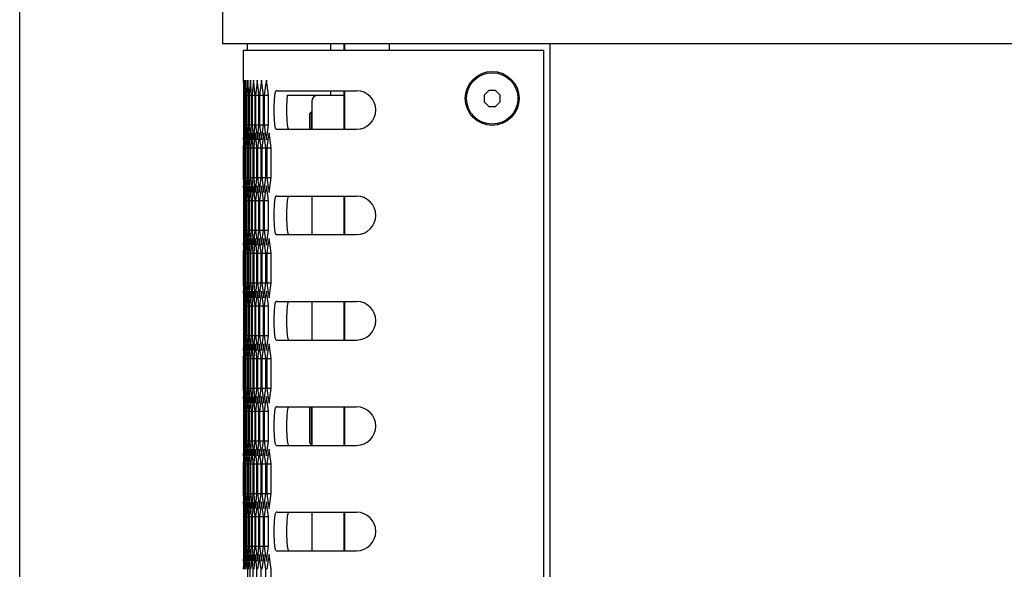
# Model space of a CAD drawing. Units: millimetres. Extents: x 0 to 1200, y 0 to 1100.
# Drawn here: x 0 to 153, y 644 to 730 of the extents above; entities that cross this region are included whole.
import ezdxf

# ---------------------------------------------------------------- set-up
doc = ezdxf.new("R2010")
doc.units = ezdxf.units.MM
doc.header["$LTSCALE"] = 71.703704
doc.layers.get('0').update_dxf_attribs({"linetype": 'CONTINUOUS'})

msp = doc.modelspace()

# ---------------------------------------------------------------- linework, layer by layer
at = {"color": 7, "linetype": 'Continuous'}
for p, q in [((0, 0), (0, 1100)), ((31.54, 734.83), (31.54, 725.83)), ((305.54, 725.83), (31.54, 725.83)), ((34.8, 724.83), (34.8, 720.15)), ((34.8, 724.83), (81.54, 724.83)), ((35.44, 724.83), (35.44, 725.83)), ((48.44, 724.83), (48.44, 725.83)), ((50.44, 725.83), (50.44, 724.83)), ((50.54, 725.83), (50.54, 724.83)), ((57.54, 724.83), (57.54, 725.83)), ((81.54, 724.83), (81.54, 361.83)), ((82.54, 360.83), (82.54, 725.83)), ((36.47, 719.38), (36.4, 720.15)), ((38.5, 719.38), (38.39, 720.15)), ((34.82, 717.84), (34.82, 713.22)), ((34.82, 717.84), (34.89, 717.84)), ((34.91, 717.84), (34.91, 713.22)), ((34.91, 717.84), (35.06, 717.84)), ((35.1, 717.84), (35.1, 713.22)), ((35.1, 717.84), (35.32, 717.84)), ((35.32, 713.22), (35.32, 717.84)), ((35.37, 717.84), (35.37, 713.22)), ((35.37, 717.84), (35.67, 717.84)), ((35.67, 713.22), (35.67, 717.84)), ((35.73, 717.84), (35.73, 713.22)), ((35.73, 717.84), (36.1, 717.84)), ((36.1, 713.22), (36.1, 717.84)), ((36.18, 717.84), (36.18, 713.22)), ((36.18, 717.84), (36.63, 717.84)), ((36.63, 713.22), (36.63, 717.84)), ((36.72, 717.84), (36.72, 713.22)), ((36.72, 717.84), (37.24, 717.84)), ((37.24, 713.22), (37.24, 717.84)), ((37.34, 717.84), (37.34, 713.22)), ((37.34, 717.84), (37.94, 717.84)), ((37.94, 717.84), (37.84, 718.61)), ((37.94, 713.22), (37.94, 717.84)), ((38.06, 717.84), (38.06, 713.22)), ((38.06, 717.84), (38.73, 717.84)), ((38.73, 713.22), (38.73, 717.84)), ((40.07, 718.53), (39.89, 718.53)), ((40.07, 718.53), (52.42, 718.53)), ((41.69, 717.83), (50.44, 717.83)), ((48.44, 717.83), (48.44, 718.53)), ((50.44, 718.53), (50.44, 712.53)), ((50.54, 718.53), (50.54, 712.53)), ((73.02, 718.58), (72.29, 717.85)), ((72.29, 717.85), (72.29, 716.81)), ((74.06, 718.58), (73.02, 718.58)), ((74.79, 717.85), (74.06, 718.58)), ((74.79, 716.81), (74.79, 717.85)), ((45.44, 716.83), (45.44, 712.53)), ((72.29, 716.81), (73.02, 716.08)), ((73.02, 716.08), (74.06, 716.08)), ((74.06, 716.08), (74.79, 716.81)), ((45.39, 715.23), (45.14, 714.98)), ((45.14, 712.53), (45.14, 714.98)), ((45.39, 712.53), (45.39, 715.23)), ((34.82, 713.22), (34.89, 713.22)), ((34.91, 713.22), (35.06, 713.22)), ((35.1, 713.22), (35.32, 713.22)), ((35.37, 713.22), (35.67, 713.22)), ((35.73, 713.22), (36.1, 713.22)), ((36.18, 713.22), (36.63, 713.22)), ((36.72, 713.22), (37.24, 713.22)), ((37.34, 713.22), (37.94, 713.22)), ((38.06, 713.22), (38.73, 713.22)), ((38.61, 712.45), (38.73, 713.22)), ((34.9, 711.95), (34.88, 711.18)), ((34.92, 711.18), (34.9, 711.95)), ((34.96, 711.68), (34.98, 710.91)), ((34.98, 710.91), (35.01, 711.68)), ((35.08, 711.95), (35.05, 711.18)), ((35.11, 711.18), (35.08, 711.95)), ((35.2, 710.91), (35.24, 711.68)), ((36.32, 711.68), (36.4, 710.91)), ((36.4, 710.91), (36.47, 711.68)), ((36.67, 711.95), (36.59, 711.18)), ((36.75, 711.18), (36.67, 711.95)), ((36.89, 711.68), (36.97, 710.91)), ((36.97, 710.91), (37.06, 711.68)), ((37.29, 711.95), (37.2, 711.18)), ((37.39, 711.18), (37.29, 711.95)), ((37.54, 711.68), (37.64, 710.91)), ((37.64, 710.91), (37.74, 711.68)), ((38, 711.95), (37.9, 711.18)), ((38.11, 711.18), (38, 711.95)), ((38.28, 711.68), (38.39, 710.91)), ((38.39, 710.91), (38.5, 711.68)), ((38.5, 711.68), (38.61, 712.45)), ((38.8, 711.95), (38.68, 711.18)), ((38.91, 711.18), (38.8, 711.95)), ((39.89, 712.53), (52.42, 712.53)), ((34.8, 709.64), (34.8, 705.02)), ((34.85, 709.64), (34.85, 705.02)), ((34.85, 709.64), (34.97, 709.64)), ((34.99, 709.64), (34.99, 705.02)), ((34.99, 709.64), (35.18, 709.64)), ((35.22, 709.64), (35.22, 705.02)), ((35.22, 709.64), (35.48, 709.64)), ((35.48, 705.02), (35.48, 709.64)), ((35.54, 709.64), (35.54, 705.02)), ((35.54, 709.64), (35.87, 709.64)), ((35.87, 705.02), (35.87, 709.64)), ((35.94, 709.64), (35.94, 705.02)), ((35.94, 709.64), (36.35, 709.64)), ((36.35, 705.02), (36.35, 709.64)), ((36.44, 709.64), (36.44, 705.02)), ((36.44, 709.64), (36.92, 709.64)), ((36.92, 705.02), (36.92, 709.64)), ((37.02, 709.64), (37.02, 705.02)), ((37.02, 709.64), (37.58, 709.64)), ((37.58, 705.02), (37.58, 709.64)), ((37.69, 709.64), (37.69, 705.02)), ((37.69, 709.64), (38.32, 709.64)), ((38.32, 705.02), (38.32, 709.64)), ((38.45, 709.64), (38.45, 705.02)), ((38.45, 709.64), (39.16, 709.64)), ((39.16, 705.02), (39.16, 709.64)), ((34.85, 705.02), (34.97, 705.02)), ((34.99, 705.02), (35.18, 705.02)), ((35.22, 705.02), (35.48, 705.02)), ((35.54, 705.02), (35.87, 705.02)), ((35.94, 705.02), (36.35, 705.02)), ((36.44, 705.02), (36.92, 705.02)), ((37.02, 705.02), (37.58, 705.02)), ((37.48, 704.25), (37.58, 705.02)), ((37.69, 705.02), (38.32, 705.02)), ((38.45, 705.02), (39.16, 705.02)), ((39.04, 704.25), (39.16, 705.02)), ((34.88, 703.48), (34.9, 702.71)), ((34.9, 702.71), (34.92, 703.48)), ((34.98, 703.75), (34.96, 702.98)), ((35.01, 702.98), (34.98, 703.75)), ((35.05, 703.48), (35.08, 702.71)), ((35.08, 702.71), (35.11, 703.48)), ((35.24, 702.98), (35.2, 703.75)), ((36.4, 703.75), (36.32, 702.98)), ((36.47, 702.98), (36.4, 703.75)), ((36.59, 703.48), (36.67, 702.71)), ((36.67, 702.71), (36.75, 703.48)), ((36.97, 703.75), (36.89, 702.98)), ((37.06, 702.98), (36.97, 703.75)), ((37.2, 703.48), (37.29, 702.71)), ((37.29, 702.71), (37.39, 703.48)), ((37.39, 703.48), (37.48, 704.25)), ((37.64, 703.75), (37.54, 702.98)), ((37.74, 702.98), (37.64, 703.75)), ((37.9, 703.48), (38, 702.71)), ((38, 702.71), (38.11, 703.48)), ((38.39, 703.75), (38.28, 702.98)), ((38.5, 702.98), (38.39, 703.75)), ((38.68, 703.48), (38.8, 702.71)), ((38.8, 702.71), (38.91, 703.48)), ((38.91, 703.48), (39.04, 704.25)), ((37.84, 702.21), (37.74, 702.98)), ((37.94, 701.44), (37.84, 702.21)), ((40.07, 702.13), (39.89, 702.13)), ((40.07, 702.13), (52.42, 702.13)), ((45.44, 702.13), (45.44, 696.13)), ((50.44, 702.13), (50.44, 696.13)), ((50.54, 702.13), (50.54, 696.13)), ((34.82, 701.44), (34.82, 696.82)), ((34.82, 701.44), (34.89, 701.44)), ((34.91, 701.44), (34.91, 696.82)), ((34.91, 701.44), (35.06, 701.44)), ((35.1, 701.44), (35.1, 696.82)), ((35.1, 701.44), (35.32, 701.44)), ((35.32, 696.82), (35.32, 701.44)), ((35.37, 701.44), (35.37, 696.82)), ((35.37, 701.44), (35.67, 701.44)), ((35.67, 696.82), (35.67, 701.44)), ((35.73, 701.44), (35.73, 696.82)), ((35.73, 701.44), (36.1, 701.44)), ((36.1, 696.82), (36.1, 701.44)), ((36.18, 701.44), (36.18, 696.82)), ((36.18, 701.44), (36.63, 701.44)), ((36.63, 696.82), (36.63, 701.44)), ((36.72, 701.44), (36.72, 696.82)), ((36.72, 701.44), (37.24, 701.44)), ((37.24, 696.82), (37.24, 701.44)), ((37.34, 701.44), (37.34, 696.82)), ((37.34, 701.44), (37.94, 701.44)), ((37.94, 696.82), (37.94, 701.44)), ((38.06, 701.44), (38.06, 696.82)), ((38.06, 701.44), (38.73, 701.44)), ((38.73, 696.82), (38.73, 701.44)), ((34.82, 696.82), (34.89, 696.82)), ((34.91, 696.82), (35.06, 696.82)), ((35.1, 696.82), (35.32, 696.82)), ((35.37, 696.82), (35.67, 696.82)), ((35.73, 696.82), (36.1, 696.82)), ((36.18, 696.82), (36.63, 696.82)), ((36.72, 696.82), (37.24, 696.82)), ((37.34, 696.82), (37.94, 696.82)), ((38.06, 696.82), (38.73, 696.82)), ((38.5, 695.28), (38.61, 696.05)), ((38.61, 696.05), (38.73, 696.82)), ((39.89, 696.13), (52.42, 696.13)), ((34.9, 695.55), (34.88, 694.78)), ((34.92, 694.78), (34.9, 695.55)), ((34.96, 695.28), (34.98, 694.51)), ((34.98, 694.51), (35.01, 695.28)), ((35.08, 695.55), (35.05, 694.78)), ((35.11, 694.78), (35.08, 695.55)), ((35.2, 694.51), (35.24, 695.28)), ((36.32, 695.28), (36.4, 694.51)), ((36.4, 694.51), (36.47, 695.28)), ((36.67, 695.55), (36.59, 694.78)), ((36.75, 694.78), (36.67, 695.55)), ((36.89, 695.28), (36.97, 694.51)), ((36.97, 694.51), (37.06, 695.28)), ((37.29, 695.55), (37.2, 694.78)), ((37.39, 694.78), (37.29, 695.55)), ((37.54, 695.28), (37.64, 694.51)), ((37.64, 694.51), (37.74, 695.28)), ((38, 695.55), (37.9, 694.78)), ((38.11, 694.78), (38, 695.55)), ((38.28, 695.28), (38.39, 694.51)), ((38.39, 694.51), (38.5, 695.28)), ((38.8, 695.55), (38.68, 694.78)), ((38.91, 694.78), (38.8, 695.55)), ((34.8, 693.24), (34.8, 688.62)), ((34.85, 693.24), (34.85, 688.62)), ((34.85, 693.24), (34.97, 693.24)), ((34.99, 693.24), (34.99, 688.62)), ((34.99, 693.24), (35.18, 693.24)), ((35.22, 693.24), (35.22, 688.62)), ((35.22, 693.24), (35.48, 693.24)), ((35.48, 688.62), (35.48, 693.24)), ((35.54, 693.24), (35.54, 688.62)), ((35.54, 693.24), (35.87, 693.24)), ((35.87, 688.62), (35.87, 693.24)), ((35.94, 693.24), (35.94, 688.62)), ((35.94, 693.24), (36.35, 693.24)), ((36.35, 688.62), (36.35, 693.24)), ((36.44, 693.24), (36.44, 688.62)), ((36.44, 693.24), (36.92, 693.24)), ((36.92, 688.62), (36.92, 693.24)), ((37.02, 693.24), (37.02, 688.62)), ((37.02, 693.24), (37.58, 693.24)), ((37.58, 688.62), (37.58, 693.24)), ((37.69, 693.24), (37.69, 688.62)), ((37.69, 693.24), (38.32, 693.24)), ((38.32, 688.62), (38.32, 693.24)), ((38.45, 693.24), (38.45, 688.62)), ((38.45, 693.24), (39.16, 693.24)), ((39.16, 688.62), (39.16, 693.24)), ((34.85, 688.62), (34.97, 688.62)), ((34.99, 688.62), (35.18, 688.62)), ((35.22, 688.62), (35.48, 688.62)), ((35.54, 688.62), (35.87, 688.62)), ((35.94, 688.62), (36.35, 688.62)), ((36.44, 688.62), (36.92, 688.62)), ((37.02, 688.62), (37.58, 688.62)), ((37.48, 687.85), (37.58, 688.62)), ((37.69, 688.62), (38.32, 688.62)), ((38.45, 688.62), (39.16, 688.62)), ((39.04, 687.85), (39.16, 688.62)), ((34.88, 687.08), (34.9, 686.31)), ((34.9, 686.31), (34.92, 687.08)), ((34.98, 687.35), (34.96, 686.58)), ((35.01, 686.58), (34.98, 687.35)), ((35.05, 687.08), (35.08, 686.31)), ((35.08, 686.31), (35.11, 687.08)), ((35.24, 686.58), (35.2, 687.35)), ((36.4, 687.35), (36.32, 686.58)), ((36.47, 686.58), (36.4, 687.35)), ((36.59, 687.08), (36.67, 686.31)), ((36.67, 686.31), (36.75, 687.08)), ((36.97, 687.35), (36.89, 686.58)), ((37.06, 686.58), (36.97, 687.35)), ((37.2, 687.08), (37.29, 686.31)), ((37.29, 686.31), (37.39, 687.08)), ((37.39, 687.08), (37.48, 687.85)), ((37.64, 687.35), (37.54, 686.58)), ((37.74, 686.58), (37.64, 687.35)), ((37.84, 685.81), (37.74, 686.58)), ((37.9, 687.08), (38, 686.31)), ((38, 686.31), (38.11, 687.08)), ((38.39, 687.35), (38.28, 686.58)), ((38.5, 686.58), (38.39, 687.35)), ((38.68, 687.08), (38.8, 686.31)), ((38.8, 686.31), (38.91, 687.08)), ((38.91, 687.08), (39.04, 687.85)), ((34.82, 685.04), (34.82, 680.42)), ((34.82, 685.04), (34.89, 685.04)), ((34.91, 685.04), (34.91, 680.42)), ((34.91, 685.04), (35.06, 685.04)), ((35.1, 685.04), (35.1, 680.42)), ((35.1, 685.04), (35.32, 685.04)), ((35.32, 680.42), (35.32, 685.04)), ((35.37, 685.04), (35.37, 680.42)), ((35.37, 685.04), (35.67, 685.04)), ((35.67, 680.42), (35.67, 685.04)), ((35.73, 685.04), (35.73, 680.42)), ((35.73, 685.04), (36.1, 685.04)), ((36.1, 680.42), (36.1, 685.04)), ((36.18, 685.04), (36.18, 680.42)), ((36.18, 685.04), (36.63, 685.04)), ((36.63, 680.42), (36.63, 685.04)), ((36.72, 685.04), (36.72, 680.42)), ((36.72, 685.04), (37.24, 685.04)), ((37.24, 680.42), (37.24, 685.04)), ((37.34, 685.04), (37.34, 680.42)), ((37.34, 685.04), (37.94, 685.04)), ((37.94, 685.04), (37.84, 685.81)), ((37.94, 680.42), (37.94, 685.04)), ((38.06, 685.04), (38.06, 680.42)), ((38.06, 685.04), (38.73, 685.04)), ((38.73, 680.42), (38.73, 685.04)), ((40.07, 685.73), (39.89, 685.73)), ((40.07, 685.73), (52.42, 685.73)), ((45.44, 685.73), (45.44, 679.73)), ((50.44, 685.73), (50.44, 679.73)), ((50.54, 685.73), (50.54, 679.73)), ((34.82, 680.42), (34.89, 680.42)), ((34.91, 680.42), (35.06, 680.42)), ((35.1, 680.42), (35.32, 680.42)), ((35.37, 680.42), (35.67, 680.42)), ((35.73, 680.42), (36.1, 680.42)), ((36.18, 680.42), (36.63, 680.42)), ((36.72, 680.42), (37.24, 680.42)), ((37.34, 680.42), (37.94, 680.42)), ((38.06, 680.42), (38.73, 680.42)), ((38.61, 679.65), (38.73, 680.42)), ((34.9, 679.15), (34.88, 678.38)), ((34.92, 678.38), (34.9, 679.15)), ((34.96, 678.88), (34.98, 678.11)), ((34.98, 678.11), (35.01, 678.88)), ((35.08, 679.15), (35.05, 678.38)), ((35.11, 678.38), (35.08, 679.15)), ((35.2, 678.11), (35.24, 678.88)), ((36.32, 678.88), (36.4, 678.11)), ((36.4, 678.11), (36.47, 678.88)), ((36.67, 679.15), (36.59, 678.38)), ((36.75, 678.38), (36.67, 679.15)), ((36.89, 678.88), (36.97, 678.11)), ((36.97, 678.11), (37.06, 678.88)), ((37.29, 679.15), (37.2, 678.38)), ((37.39, 678.38), (37.29, 679.15)), ((37.54, 678.88), (37.64, 678.11)), ((37.64, 678.11), (37.74, 678.88)), ((38, 679.15), (37.9, 678.38)), ((38.11, 678.38), (38, 679.15)), ((38.28, 678.88), (38.39, 678.11)), ((38.39, 678.11), (38.5, 678.88)), ((38.5, 678.88), (38.61, 679.65)), ((38.8, 679.15), (38.68, 678.38)), ((38.91, 678.38), (38.8, 679.15)), ((39.89, 679.73), (52.42, 679.73)), ((34.8, 676.84), (34.8, 672.22)), ((34.85, 676.84), (34.85, 672.22)), ((34.85, 676.84), (34.97, 676.84)), ((34.99, 676.84), (34.99, 672.22)), ((34.99, 676.84), (35.18, 676.84)), ((35.22, 676.84), (35.22, 672.22)), ((35.22, 676.84), (35.48, 676.84)), ((35.48, 672.22), (35.48, 676.84)), ((35.54, 676.84), (35.54, 672.22)), ((35.54, 676.84), (35.87, 676.84)), ((35.87, 672.22), (35.87, 676.84)), ((35.94, 676.84), (35.94, 672.22)), ((35.94, 676.84), (36.35, 676.84)), ((36.35, 672.22), (36.35, 676.84)), ((36.44, 676.84), (36.44, 672.22)), ((36.44, 676.84), (36.92, 676.84)), ((36.92, 672.22), (36.92, 676.84)), ((37.02, 676.84), (37.02, 672.22)), ((37.02, 676.84), (37.58, 676.84)), ((37.58, 672.22), (37.58, 676.84)), ((37.69, 676.84), (37.69, 672.22)), ((37.69, 676.84), (38.32, 676.84)), ((38.32, 672.22), (38.32, 676.84)), ((38.45, 676.84), (38.45, 672.22)), ((38.45, 676.84), (39.16, 676.84)), ((39.16, 672.22), (39.16, 676.84)), ((34.85, 672.22), (34.97, 672.22)), ((34.99, 672.22), (35.18, 672.22)), ((35.22, 672.22), (35.48, 672.22)), ((35.54, 672.22), (35.87, 672.22)), ((35.94, 672.22), (36.35, 672.22)), ((36.44, 672.22), (36.92, 672.22)), ((37.02, 672.22), (37.58, 672.22)), ((37.39, 670.68), (37.48, 671.45)), ((37.48, 671.45), (37.58, 672.22)), ((37.69, 672.22), (38.32, 672.22)), ((38.45, 672.22), (39.16, 672.22)), ((38.91, 670.68), (39.04, 671.45)), ((39.04, 671.45), (39.16, 672.22)), ((34.88, 670.68), (34.9, 669.91)), ((34.9, 669.91), (34.92, 670.68)), ((34.98, 670.95), (34.96, 670.18)), ((35.01, 670.18), (34.98, 670.95)), ((35.05, 670.68), (35.08, 669.91)), ((35.08, 669.91), (35.11, 670.68)), ((35.24, 670.18), (35.2, 670.95)), ((36.4, 670.95), (36.32, 670.18)), ((36.47, 670.18), (36.4, 670.95)), ((36.59, 670.68), (36.67, 669.91)), ((36.67, 669.91), (36.75, 670.68)), ((36.97, 670.95), (36.89, 670.18)), ((37.06, 670.18), (36.97, 670.95)), ((37.2, 670.68), (37.29, 669.91)), ((37.29, 669.91), (37.39, 670.68)), ((37.64, 670.95), (37.54, 670.18)), ((37.74, 670.18), (37.64, 670.95)), ((37.84, 669.41), (37.74, 670.18)), ((37.9, 670.68), (38, 669.91)), ((38, 669.91), (38.11, 670.68)), ((38.39, 670.95), (38.28, 670.18)), ((38.5, 670.18), (38.39, 670.95)), ((38.68, 670.68), (38.8, 669.91)), ((38.8, 669.91), (38.91, 670.68)), ((34.82, 668.64), (34.82, 664.02)), ((34.82, 668.64), (34.89, 668.64)), ((34.91, 668.64), (34.91, 664.02)), ((34.91, 668.64), (35.06, 668.64)), ((35.1, 668.64), (35.1, 664.02)), ((35.1, 668.64), (35.32, 668.64)), ((35.32, 664.02), (35.32, 668.64)), ((35.37, 668.64), (35.37, 664.02)), ((35.37, 668.64), (35.67, 668.64)), ((35.67, 664.02), (35.67, 668.64)), ((35.73, 668.64), (35.73, 664.02)), ((35.73, 668.64), (36.1, 668.64)), ((36.1, 664.02), (36.1, 668.64)), ((36.18, 668.64), (36.18, 664.02)), ((36.18, 668.64), (36.63, 668.64)), ((36.63, 664.02), (36.63, 668.64)), ((36.72, 668.64), (36.72, 664.02)), ((36.72, 668.64), (37.24, 668.64)), ((37.24, 664.02), (37.24, 668.64)), ((37.34, 668.64), (37.34, 664.02)), ((37.34, 668.64), (37.94, 668.64)), ((37.94, 668.64), (37.84, 669.41)), ((37.94, 664.02), (37.94, 668.64)), ((38.06, 668.64), (38.06, 664.02)), ((38.06, 668.64), (38.73, 668.64)), ((38.73, 664.02), (38.73, 668.64)), ((40.07, 669.33), (39.89, 669.33)), ((40.07, 669.33), (52.42, 669.33)), ((45.14, 663.68), (45.14, 669.33)), ((45.39, 663.43), (45.39, 669.33)), ((45.44, 669.33), (45.44, 663.33)), ((50.44, 669.33), (50.44, 663.33)), ((50.54, 669.33), (50.54, 663.33)), ((34.82, 664.02), (34.89, 664.02)), ((34.91, 664.02), (35.06, 664.02)), ((35.1, 664.02), (35.32, 664.02)), ((35.37, 664.02), (35.67, 664.02)), ((35.73, 664.02), (36.1, 664.02)), ((36.18, 664.02), (36.63, 664.02)), ((36.72, 664.02), (37.24, 664.02)), ((37.34, 664.02), (37.94, 664.02)), ((38.06, 664.02), (38.73, 664.02)), ((38.61, 663.25), (38.73, 664.02)), ((45.39, 663.43), (45.14, 663.68)), ((34.9, 662.75), (34.88, 661.98)), ((34.92, 661.98), (34.9, 662.75)), ((34.96, 662.48), (34.98, 661.71)), ((34.98, 661.71), (35.01, 662.48)), ((35.08, 662.75), (35.05, 661.98)), ((35.11, 661.98), (35.08, 662.75)), ((35.2, 661.71), (35.24, 662.48)), ((36.32, 662.48), (36.4, 661.71)), ((36.4, 661.71), (36.47, 662.48)), ((36.67, 662.75), (36.59, 661.98)), ((36.75, 661.98), (36.67, 662.75)), ((36.89, 662.48), (36.97, 661.71)), ((36.97, 661.71), (37.06, 662.48)), ((37.29, 662.75), (37.2, 661.98)), ((37.39, 661.98), (37.29, 662.75)), ((37.54, 662.48), (37.64, 661.71)), ((37.64, 661.71), (37.74, 662.48)), ((38, 662.75), (37.9, 661.98)), ((38.11, 661.98), (38, 662.75)), ((38.28, 662.48), (38.39, 661.71)), ((38.39, 661.71), (38.5, 662.48)), ((38.5, 662.48), (38.61, 663.25)), ((38.8, 662.75), (38.68, 661.98)), ((38.91, 661.98), (38.8, 662.75)), ((39.89, 663.33), (52.42, 663.33)), ((34.8, 660.44), (34.8, 655.82)), ((34.85, 660.44), (34.85, 655.82)), ((34.85, 660.44), (34.97, 660.44)), ((34.99, 660.44), (34.99, 655.82)), ((34.99, 660.44), (35.18, 660.44)), ((35.22, 660.44), (35.22, 655.82)), ((35.22, 660.44), (35.48, 660.44)), ((35.48, 655.82), (35.48, 660.44)), ((35.54, 660.44), (35.54, 655.82)), ((35.54, 660.44), (35.87, 660.44)), ((35.87, 655.82), (35.87, 660.44)), ((35.94, 660.44), (35.94, 655.82)), ((35.94, 660.44), (36.35, 660.44)), ((36.35, 655.82), (36.35, 660.44)), ((36.44, 660.44), (36.44, 655.82)), ((36.44, 660.44), (36.92, 660.44)), ((36.92, 655.82), (36.92, 660.44)), ((37.02, 660.44), (37.02, 655.82)), ((37.02, 660.44), (37.58, 660.44)), ((37.58, 655.82), (37.58, 660.44)), ((37.69, 660.44), (37.69, 655.82)), ((37.69, 660.44), (38.32, 660.44)), ((38.32, 655.82), (38.32, 660.44)), ((38.45, 660.44), (38.45, 655.82)), ((38.45, 660.44), (39.16, 660.44)), ((39.16, 655.82), (39.16, 660.44)), ((34.85, 655.82), (34.97, 655.82)), ((34.98, 654.55), (34.96, 653.78)), ((35.01, 653.78), (34.98, 654.55)), ((34.99, 655.82), (35.18, 655.82)), ((35.24, 653.78), (35.2, 654.55)), ((35.22, 655.82), (35.48, 655.82)), ((35.54, 655.82), (35.87, 655.82)), ((35.94, 655.82), (36.35, 655.82)), ((36.4, 654.55), (36.32, 653.78)), ((36.47, 653.78), (36.4, 654.55)), ((36.44, 655.82), (36.92, 655.82)), ((36.97, 654.55), (36.89, 653.78)), ((37.06, 653.78), (36.97, 654.55)), ((37.02, 655.82), (37.58, 655.82)), ((37.39, 654.28), (37.48, 655.05)), ((37.48, 655.05), (37.58, 655.82)), ((37.64, 654.55), (37.54, 653.78)), ((37.74, 653.78), (37.64, 654.55)), ((37.69, 655.82), (38.32, 655.82)), ((38.39, 654.55), (38.28, 653.78)), ((38.5, 653.78), (38.39, 654.55)), ((38.45, 655.82), (39.16, 655.82)), ((38.91, 654.28), (39.04, 655.05)), ((39.04, 655.05), (39.16, 655.82)), ((34.88, 654.28), (34.9, 653.51)), ((34.9, 653.51), (34.92, 654.28)), ((35.05, 654.28), (35.08, 653.51)), ((35.08, 653.51), (35.11, 654.28)), ((36.59, 654.28), (36.67, 653.51)), ((36.67, 653.51), (36.75, 654.28)), ((37.2, 654.28), (37.29, 653.51)), ((37.29, 653.51), (37.39, 654.28)), ((37.84, 653.01), (37.74, 653.78)), ((37.94, 652.24), (37.84, 653.01)), ((37.9, 654.28), (38, 653.51)), ((38, 653.51), (38.11, 654.28)), ((38.68, 654.28), (38.8, 653.51)), ((38.8, 653.51), (38.91, 654.28)), ((40.07, 652.93), (39.89, 652.93)), ((40.07, 652.93), (52.42, 652.93)), ((45.44, 652.93), (45.44, 646.93)), ((50.44, 652.93), (50.44, 646.93)), ((50.54, 652.93), (50.54, 646.93)), ((34.82, 652.24), (34.82, 647.62)), ((34.82, 652.24), (34.89, 652.24)), ((34.91, 652.24), (34.91, 647.62)), ((34.91, 652.24), (35.06, 652.24)), ((35.1, 652.24), (35.1, 647.62)), ((35.1, 652.24), (35.32, 652.24)), ((35.32, 647.62), (35.32, 652.24)), ((35.37, 652.24), (35.37, 647.62)), ((35.37, 652.24), (35.67, 652.24)), ((35.67, 647.62), (35.67, 652.24)), ((35.73, 652.24), (35.73, 647.62)), ((35.73, 652.24), (36.1, 652.24)), ((36.1, 647.62), (36.1, 652.24)), ((36.18, 652.24), (36.18, 647.62)), ((36.18, 652.24), (36.63, 652.24)), ((36.63, 647.62), (36.63, 652.24)), ((36.72, 652.24), (36.72, 647.62)), ((36.72, 652.24), (37.24, 652.24)), ((37.24, 647.62), (37.24, 652.24)), ((37.34, 652.24), (37.34, 647.62)), ((37.34, 652.24), (37.94, 652.24)), ((37.94, 647.62), (37.94, 652.24)), ((38.06, 652.24), (38.06, 647.62)), ((38.06, 652.24), (38.73, 652.24)), ((38.73, 647.62), (38.73, 652.24)), ((34.82, 647.62), (34.89, 647.62)), ((34.91, 647.62), (35.06, 647.62)), ((35.1, 647.62), (35.32, 647.62)), ((35.37, 647.62), (35.67, 647.62)), ((35.73, 647.62), (36.1, 647.62)), ((36.18, 647.62), (36.63, 647.62)), ((36.72, 647.62), (37.24, 647.62)), ((37.34, 647.62), (37.94, 647.62)), ((38.06, 647.62), (38.73, 647.62)), ((38.5, 646.08), (38.61, 646.85)), ((38.61, 646.85), (38.73, 647.62)), ((39.89, 646.93), (52.42, 646.93)), ((34.9, 646.35), (34.88, 645.58)), ((34.92, 645.58), (34.9, 646.35)), ((34.96, 646.08), (34.98, 645.31)), ((34.98, 645.31), (35.01, 646.08)), ((35.08, 646.35), (35.05, 645.58)), ((35.11, 645.58), (35.08, 646.35)), ((35.2, 645.31), (35.24, 646.08)), ((36.32, 646.08), (36.4, 645.31)), ((36.4, 645.31), (36.47, 646.08)), ((36.67, 646.35), (36.59, 645.58)), ((36.75, 645.58), (36.67, 646.35)), ((36.89, 646.08), (36.97, 645.31)), ((36.97, 645.31), (37.06, 646.08)), ((37.29, 646.35), (37.2, 645.58)), ((37.39, 645.58), (37.29, 646.35)), ((37.54, 646.08), (37.64, 645.31)), ((37.64, 645.31), (37.74, 646.08)), ((38, 646.35), (37.9, 645.58)), ((38.11, 645.58), (38, 646.35)), ((38.28, 646.08), (38.39, 645.31)), ((38.39, 645.31), (38.5, 646.08)), ((38.8, 646.35), (38.68, 645.58)), ((38.91, 645.58), (38.8, 646.35)), ((35.48, 639.42), (35.48, 644.04)), ((35.87, 639.42), (35.87, 644.04)), ((36.35, 639.42), (36.35, 644.04)), ((36.92, 639.42), (36.92, 644.04)), ((37.58, 639.42), (37.58, 644.04)), ((38.32, 639.42), (38.32, 644.04)), ((39.16, 639.42), (39.16, 644.04))]:
    msp.add_line(p, q, dxfattribs=at)
for points in [[(34.85, 720.15), (34.84, 719.38), (34.83, 718.61), (34.82, 717.84)], [(34.89, 717.84), (34.88, 718.61), (34.86, 719.38), (34.85, 720.15)], [(34.98, 720.15), (34.96, 719.38), (34.93, 718.61), (34.91, 717.84)], [(35.06, 717.84), (35.03, 718.61), (35.01, 719.38), (34.98, 720.15)], [(35.2, 720.15), (35.16, 719.38), (35.13, 718.61), (35.1, 717.84)], [(35.32, 717.84), (35.28, 718.61), (35.24, 719.38), (35.2, 720.15)], [(35.51, 720.15), (35.46, 719.38), (35.42, 718.61), (35.37, 717.84)], [(35.67, 717.84), (35.61, 718.61), (35.56, 719.38), (35.51, 720.15)], [(35.91, 720.15), (35.85, 719.38), (35.79, 718.61), (35.73, 717.84)], [(36.1, 717.84), (36.04, 718.61), (35.97, 719.38), (35.91, 720.15)], [(36.4, 720.15), (36.32, 719.38), (36.25, 718.61), (36.18, 717.84)], [(36.63, 717.84), (36.55, 718.61), (36.47, 719.38)], [(36.97, 720.15), (36.89, 719.38), (36.8, 718.61), (36.72, 717.84)], [(37.24, 717.84), (37.15, 718.61), (37.06, 719.38), (36.97, 720.15)], [(37.64, 720.15), (37.54, 719.38), (37.44, 718.61), (37.34, 717.84)], [(37.84, 718.61), (37.74, 719.38), (37.64, 720.15)], [(38.39, 720.15), (38.28, 719.38), (38.17, 718.61), (38.06, 717.84)], [(38.73, 717.84), (38.61, 718.61), (38.5, 719.38)], [(39.63, 717.04), (39.7, 717.83), (39.79, 718.35), (39.89, 718.53)], [(39.89, 712.53), (39.79, 712.71), (39.7, 713.23), (39.63, 714.03), (39.6, 715.01), (39.6, 716.05), (39.63, 717.04)], [(34.82, 713.22), (34.83, 712.45), (34.84, 711.68), (34.85, 710.91)], [(34.85, 710.91), (34.86, 711.68), (34.88, 712.45), (34.89, 713.22)], [(34.91, 713.22), (34.93, 712.45), (34.96, 711.68)], [(35.01, 711.68), (35.03, 712.45), (35.06, 713.22)], [(35.1, 713.22), (35.13, 712.45), (35.16, 711.68), (35.2, 710.91)], [(35.24, 711.68), (35.28, 712.45), (35.32, 713.22)], [(35.37, 713.22), (35.42, 712.45), (35.46, 711.68), (35.51, 710.91)], [(35.51, 710.91), (35.56, 711.68), (35.61, 712.45), (35.67, 713.22)], [(35.73, 713.22), (35.79, 712.45), (35.85, 711.68), (35.91, 710.91)], [(35.91, 710.91), (35.97, 711.68), (36.04, 712.45), (36.1, 713.22)], [(36.18, 713.22), (36.25, 712.45), (36.32, 711.68)], [(36.47, 711.68), (36.55, 712.45), (36.63, 713.22)], [(36.72, 713.22), (36.8, 712.45), (36.89, 711.68)], [(37.06, 711.68), (37.15, 712.45), (37.24, 713.22)], [(37.34, 713.22), (37.44, 712.45), (37.54, 711.68)], [(37.74, 711.68), (37.84, 712.45), (37.94, 713.22)], [(38.06, 713.22), (38.17, 712.45), (38.28, 711.68)], [(34.81, 711.18), (34.81, 710.41), (34.8, 709.64)], [(34.88, 711.18), (34.87, 710.41), (34.85, 709.64)], [(34.97, 709.64), (34.94, 710.41), (34.92, 711.18)], [(35.05, 711.18), (35.02, 710.41), (34.99, 709.64)], [(35.18, 709.64), (35.15, 710.41), (35.11, 711.18)], [(35.35, 711.95), (35.3, 711.18), (35.26, 710.41), (35.22, 709.64)], [(35.48, 709.64), (35.44, 710.41), (35.39, 711.18), (35.35, 711.95)], [(35.7, 711.95), (35.64, 711.18), (35.59, 710.41), (35.54, 709.64)], [(35.87, 709.64), (35.81, 710.41), (35.76, 711.18), (35.7, 711.95)], [(36.14, 711.95), (36.07, 711.18), (36.01, 710.41), (35.94, 709.64)], [(36.35, 709.64), (36.28, 710.41), (36.21, 711.18), (36.14, 711.95)], [(36.59, 711.18), (36.51, 710.41), (36.44, 709.64)], [(36.92, 709.64), (36.84, 710.41), (36.75, 711.18)], [(37.2, 711.18), (37.11, 710.41), (37.02, 709.64)], [(37.58, 709.64), (37.48, 710.41), (37.39, 711.18)], [(37.9, 711.18), (37.79, 710.41), (37.69, 709.64)], [(38.32, 709.64), (38.21, 710.41), (38.11, 711.18)], [(38.68, 711.18), (38.56, 710.41), (38.45, 709.64)], [(39.16, 709.64), (39.04, 710.41), (38.91, 711.18)], [(34.8, 705.02), (34.81, 704.25), (34.81, 703.48)], [(34.85, 705.02), (34.87, 704.25), (34.88, 703.48)], [(34.92, 703.48), (34.94, 704.25), (34.97, 705.02)], [(34.99, 705.02), (35.02, 704.25), (35.05, 703.48)], [(35.11, 703.48), (35.15, 704.25), (35.18, 705.02)], [(35.22, 705.02), (35.26, 704.25), (35.3, 703.48), (35.35, 702.71)], [(35.35, 702.71), (35.39, 703.48), (35.44, 704.25), (35.48, 705.02)], [(35.54, 705.02), (35.59, 704.25), (35.64, 703.48), (35.7, 702.71)], [(35.7, 702.71), (35.76, 703.48), (35.81, 704.25), (35.87, 705.02)], [(35.94, 705.02), (36.01, 704.25), (36.07, 703.48), (36.14, 702.71)], [(36.14, 702.71), (36.21, 703.48), (36.28, 704.25), (36.35, 705.02)], [(36.44, 705.02), (36.51, 704.25), (36.59, 703.48)], [(36.75, 703.48), (36.84, 704.25), (36.92, 705.02)], [(37.02, 705.02), (37.11, 704.25), (37.2, 703.48)], [(37.69, 705.02), (37.79, 704.25), (37.9, 703.48)], [(38.11, 703.48), (38.21, 704.25), (38.32, 705.02)], [(38.45, 705.02), (38.56, 704.25), (38.68, 703.48)], [(34.85, 703.75), (34.84, 702.98), (34.83, 702.21), (34.82, 701.44)], [(34.89, 701.44), (34.88, 702.21), (34.86, 702.98), (34.85, 703.75)], [(35.2, 703.75), (35.16, 702.98), (35.13, 702.21), (35.1, 701.44)], [(35.51, 703.75), (35.46, 702.98), (35.42, 702.21), (35.37, 701.44)], [(35.67, 701.44), (35.61, 702.21), (35.56, 702.98), (35.51, 703.75)], [(35.91, 703.75), (35.85, 702.98), (35.79, 702.21), (35.73, 701.44)], [(36.1, 701.44), (36.04, 702.21), (35.97, 702.98), (35.91, 703.75)], [(34.96, 702.98), (34.93, 702.21), (34.91, 701.44)], [(35.06, 701.44), (35.03, 702.21), (35.01, 702.98)], [(35.32, 701.44), (35.28, 702.21), (35.24, 702.98)], [(36.32, 702.98), (36.25, 702.21), (36.18, 701.44)], [(36.63, 701.44), (36.55, 702.21), (36.47, 702.98)], [(36.89, 702.98), (36.8, 702.21), (36.72, 701.44)], [(37.24, 701.44), (37.15, 702.21), (37.06, 702.98)], [(37.54, 702.98), (37.44, 702.21), (37.34, 701.44)], [(38.28, 702.98), (38.17, 702.21), (38.06, 701.44)], [(38.73, 701.44), (38.61, 702.21), (38.5, 702.98)], [(39.89, 696.13), (39.79, 696.31), (39.7, 696.83), (39.63, 697.63), (39.6, 698.61), (39.6, 699.65), (39.63, 700.64), (39.7, 701.43), (39.79, 701.95), (39.89, 702.13)], [(34.82, 696.82), (34.83, 696.05), (34.84, 695.28), (34.85, 694.51)], [(34.85, 694.51), (34.86, 695.28), (34.88, 696.05), (34.89, 696.82)], [(34.91, 696.82), (34.93, 696.05), (34.96, 695.28)], [(35.01, 695.28), (35.03, 696.05), (35.06, 696.82)], [(35.1, 696.82), (35.13, 696.05), (35.16, 695.28), (35.2, 694.51)], [(35.24, 695.28), (35.28, 696.05), (35.32, 696.82)], [(35.37, 696.82), (35.42, 696.05), (35.46, 695.28), (35.51, 694.51)], [(35.51, 694.51), (35.56, 695.28), (35.61, 696.05), (35.67, 696.82)], [(35.73, 696.82), (35.79, 696.05), (35.85, 695.28), (35.91, 694.51)], [(35.91, 694.51), (35.97, 695.28), (36.04, 696.05), (36.1, 696.82)], [(36.18, 696.82), (36.25, 696.05), (36.32, 695.28)], [(36.47, 695.28), (36.55, 696.05), (36.63, 696.82)], [(36.72, 696.82), (36.8, 696.05), (36.89, 695.28)], [(37.06, 695.28), (37.15, 696.05), (37.24, 696.82)], [(37.34, 696.82), (37.44, 696.05), (37.54, 695.28)], [(37.74, 695.28), (37.84, 696.05), (37.94, 696.82)], [(38.06, 696.82), (38.17, 696.05), (38.28, 695.28)], [(34.81, 694.78), (34.81, 694.01), (34.8, 693.24)], [(34.88, 694.78), (34.87, 694.01), (34.85, 693.24)], [(34.97, 693.24), (34.94, 694.01), (34.92, 694.78)], [(35.05, 694.78), (35.02, 694.01), (34.99, 693.24)], [(35.18, 693.24), (35.15, 694.01), (35.11, 694.78)], [(35.35, 695.55), (35.3, 694.78), (35.26, 694.01), (35.22, 693.24)], [(35.48, 693.24), (35.44, 694.01), (35.39, 694.78), (35.35, 695.55)], [(35.7, 695.55), (35.64, 694.78), (35.59, 694.01), (35.54, 693.24)], [(35.87, 693.24), (35.81, 694.01), (35.76, 694.78), (35.7, 695.55)], [(36.14, 695.55), (36.07, 694.78), (36.01, 694.01), (35.94, 693.24)], [(36.35, 693.24), (36.28, 694.01), (36.21, 694.78), (36.14, 695.55)], [(36.59, 694.78), (36.51, 694.01), (36.44, 693.24)], [(36.92, 693.24), (36.84, 694.01), (36.75, 694.78)], [(37.2, 694.78), (37.11, 694.01), (37.02, 693.24)], [(37.58, 693.24), (37.48, 694.01), (37.39, 694.78)], [(37.9, 694.78), (37.79, 694.01), (37.69, 693.24)], [(38.32, 693.24), (38.21, 694.01), (38.11, 694.78)], [(38.68, 694.78), (38.56, 694.01), (38.45, 693.24)], [(39.16, 693.24), (39.04, 694.01), (38.91, 694.78)], [(34.8, 688.62), (34.81, 687.85), (34.81, 687.08)], [(34.85, 688.62), (34.87, 687.85), (34.88, 687.08)], [(34.92, 687.08), (34.94, 687.85), (34.97, 688.62)], [(34.99, 688.62), (35.02, 687.85), (35.05, 687.08)], [(35.11, 687.08), (35.15, 687.85), (35.18, 688.62)], [(35.22, 688.62), (35.26, 687.85), (35.3, 687.08), (35.35, 686.31)], [(35.35, 686.31), (35.39, 687.08), (35.44, 687.85), (35.48, 688.62)], [(35.54, 688.62), (35.59, 687.85), (35.64, 687.08), (35.7, 686.31)], [(35.7, 686.31), (35.76, 687.08), (35.81, 687.85), (35.87, 688.62)], [(35.94, 688.62), (36.01, 687.85), (36.07, 687.08), (36.14, 686.31)], [(36.14, 686.31), (36.21, 687.08), (36.28, 687.85), (36.35, 688.62)], [(36.44, 688.62), (36.51, 687.85), (36.59, 687.08)], [(36.75, 687.08), (36.84, 687.85), (36.92, 688.62)], [(37.02, 688.62), (37.11, 687.85), (37.2, 687.08)], [(37.69, 688.62), (37.79, 687.85), (37.9, 687.08)], [(38.11, 687.08), (38.21, 687.85), (38.32, 688.62)], [(38.45, 688.62), (38.56, 687.85), (38.68, 687.08)], [(34.85, 687.35), (34.84, 686.58), (34.83, 685.81), (34.82, 685.04)], [(34.89, 685.04), (34.88, 685.81), (34.86, 686.58), (34.85, 687.35)], [(34.96, 686.58), (34.93, 685.81), (34.91, 685.04)], [(35.06, 685.04), (35.03, 685.81), (35.01, 686.58)], [(35.2, 687.35), (35.16, 686.58), (35.13, 685.81), (35.1, 685.04)], [(35.32, 685.04), (35.28, 685.81), (35.24, 686.58)], [(35.51, 687.35), (35.46, 686.58), (35.42, 685.81), (35.37, 685.04)], [(35.67, 685.04), (35.61, 685.81), (35.56, 686.58), (35.51, 687.35)], [(35.91, 687.35), (35.85, 686.58), (35.79, 685.81), (35.73, 685.04)], [(36.1, 685.04), (36.04, 685.81), (35.97, 686.58), (35.91, 687.35)], [(36.32, 686.58), (36.25, 685.81), (36.18, 685.04)], [(36.63, 685.04), (36.55, 685.81), (36.47, 686.58)], [(36.89, 686.58), (36.8, 685.81), (36.72, 685.04)], [(37.24, 685.04), (37.15, 685.81), (37.06, 686.58)], [(37.54, 686.58), (37.44, 685.81), (37.34, 685.04)], [(38.28, 686.58), (38.17, 685.81), (38.06, 685.04)], [(38.73, 685.04), (38.61, 685.81), (38.5, 686.58)], [(39.89, 679.73), (39.79, 679.91), (39.7, 680.43), (39.63, 681.23), (39.6, 682.21), (39.6, 683.25), (39.63, 684.24), (39.7, 685.03), (39.79, 685.55), (39.89, 685.73)], [(34.82, 680.42), (34.83, 679.65), (34.84, 678.88), (34.85, 678.11)], [(34.85, 678.11), (34.86, 678.88), (34.88, 679.65), (34.89, 680.42)], [(34.91, 680.42), (34.93, 679.65), (34.96, 678.88)], [(35.01, 678.88), (35.03, 679.65), (35.06, 680.42)], [(35.1, 680.42), (35.13, 679.65), (35.16, 678.88), (35.2, 678.11)], [(35.24, 678.88), (35.28, 679.65), (35.32, 680.42)], [(35.37, 680.42), (35.42, 679.65), (35.46, 678.88), (35.51, 678.11)], [(35.51, 678.11), (35.56, 678.88), (35.61, 679.65), (35.67, 680.42)], [(35.73, 680.42), (35.79, 679.65), (35.85, 678.88), (35.91, 678.11)], [(35.91, 678.11), (35.97, 678.88), (36.04, 679.65), (36.1, 680.42)], [(36.18, 680.42), (36.25, 679.65), (36.32, 678.88)], [(36.47, 678.88), (36.55, 679.65), (36.63, 680.42)], [(36.72, 680.42), (36.8, 679.65), (36.89, 678.88)], [(37.06, 678.88), (37.15, 679.65), (37.24, 680.42)], [(37.34, 680.42), (37.44, 679.65), (37.54, 678.88)], [(37.74, 678.88), (37.84, 679.65), (37.94, 680.42)], [(38.06, 680.42), (38.17, 679.65), (38.28, 678.88)], [(35.35, 679.15), (35.3, 678.38), (35.26, 677.61), (35.22, 676.84)], [(35.48, 676.84), (35.44, 677.61), (35.39, 678.38), (35.35, 679.15)], [(35.7, 679.15), (35.64, 678.38), (35.59, 677.61), (35.54, 676.84)], [(35.87, 676.84), (35.81, 677.61), (35.76, 678.38), (35.7, 679.15)], [(36.14, 679.15), (36.07, 678.38), (36.01, 677.61), (35.94, 676.84)], [(36.35, 676.84), (36.28, 677.61), (36.21, 678.38), (36.14, 679.15)], [(34.81, 678.38), (34.81, 677.61), (34.8, 676.84)], [(34.88, 678.38), (34.87, 677.61), (34.85, 676.84)], [(34.97, 676.84), (34.94, 677.61), (34.92, 678.38)], [(35.05, 678.38), (35.02, 677.61), (34.99, 676.84)], [(35.18, 676.84), (35.15, 677.61), (35.11, 678.38)], [(36.59, 678.38), (36.51, 677.61), (36.44, 676.84)], [(36.92, 676.84), (36.84, 677.61), (36.75, 678.38)], [(37.2, 678.38), (37.11, 677.61), (37.02, 676.84)], [(37.58, 676.84), (37.48, 677.61), (37.39, 678.38)], [(37.9, 678.38), (37.79, 677.61), (37.69, 676.84)], [(38.32, 676.84), (38.21, 677.61), (38.11, 678.38)], [(38.68, 678.38), (38.56, 677.61), (38.45, 676.84)], [(39.16, 676.84), (39.04, 677.61), (38.91, 678.38)], [(34.8, 672.22), (34.81, 671.45), (34.81, 670.68)], [(34.85, 672.22), (34.87, 671.45), (34.88, 670.68)], [(34.92, 670.68), (34.94, 671.45), (34.97, 672.22)], [(34.99, 672.22), (35.02, 671.45), (35.05, 670.68)], [(35.11, 670.68), (35.15, 671.45), (35.18, 672.22)], [(35.22, 672.22), (35.26, 671.45), (35.3, 670.68), (35.35, 669.91)], [(35.35, 669.91), (35.39, 670.68), (35.44, 671.45), (35.48, 672.22)], [(35.54, 672.22), (35.59, 671.45), (35.64, 670.68), (35.7, 669.91)], [(35.7, 669.91), (35.76, 670.68), (35.81, 671.45), (35.87, 672.22)], [(35.94, 672.22), (36.01, 671.45), (36.07, 670.68), (36.14, 669.91)], [(36.14, 669.91), (36.21, 670.68), (36.28, 671.45), (36.35, 672.22)], [(36.44, 672.22), (36.51, 671.45), (36.59, 670.68)], [(36.75, 670.68), (36.84, 671.45), (36.92, 672.22)], [(37.02, 672.22), (37.11, 671.45), (37.2, 670.68)], [(37.69, 672.22), (37.79, 671.45), (37.9, 670.68)], [(38.11, 670.68), (38.21, 671.45), (38.32, 672.22)], [(38.45, 672.22), (38.56, 671.45), (38.68, 670.68)], [(34.85, 670.95), (34.84, 670.18), (34.83, 669.41), (34.82, 668.64)], [(34.89, 668.64), (34.88, 669.41), (34.86, 670.18), (34.85, 670.95)], [(34.96, 670.18), (34.93, 669.41), (34.91, 668.64)], [(35.06, 668.64), (35.03, 669.41), (35.01, 670.18)], [(35.2, 670.95), (35.16, 670.18), (35.13, 669.41), (35.1, 668.64)], [(35.32, 668.64), (35.28, 669.41), (35.24, 670.18)], [(35.51, 670.95), (35.46, 670.18), (35.42, 669.41), (35.37, 668.64)], [(35.67, 668.64), (35.61, 669.41), (35.56, 670.18), (35.51, 670.95)], [(35.91, 670.95), (35.85, 670.18), (35.79, 669.41), (35.73, 668.64)], [(36.1, 668.64), (36.04, 669.41), (35.97, 670.18), (35.91, 670.95)], [(36.32, 670.18), (36.25, 669.41), (36.18, 668.64)], [(36.63, 668.64), (36.55, 669.41), (36.47, 670.18)], [(36.89, 670.18), (36.8, 669.41), (36.72, 668.64)], [(37.24, 668.64), (37.15, 669.41), (37.06, 670.18)], [(37.54, 670.18), (37.44, 669.41), (37.34, 668.64)], [(38.28, 670.18), (38.17, 669.41), (38.06, 668.64)], [(38.73, 668.64), (38.61, 669.41), (38.5, 670.18)], [(39.89, 663.33), (39.79, 663.51), (39.7, 664.03), (39.63, 664.83), (39.6, 665.81), (39.6, 666.85), (39.63, 667.84), (39.7, 668.63), (39.79, 669.15), (39.89, 669.33)], [(34.82, 664.02), (34.83, 663.25), (34.84, 662.48), (34.85, 661.71)], [(34.85, 661.71), (34.86, 662.48), (34.88, 663.25), (34.89, 664.02)], [(34.91, 664.02), (34.93, 663.25), (34.96, 662.48)], [(35.01, 662.48), (35.03, 663.25), (35.06, 664.02)], [(35.1, 664.02), (35.13, 663.25), (35.16, 662.48), (35.2, 661.71)], [(35.24, 662.48), (35.28, 663.25), (35.32, 664.02)], [(35.37, 664.02), (35.42, 663.25), (35.46, 662.48), (35.51, 661.71)], [(35.51, 661.71), (35.56, 662.48), (35.61, 663.25), (35.67, 664.02)], [(35.73, 664.02), (35.79, 663.25), (35.85, 662.48), (35.91, 661.71)], [(35.91, 661.71), (35.97, 662.48), (36.04, 663.25), (36.1, 664.02)], [(36.18, 664.02), (36.25, 663.25), (36.32, 662.48)], [(36.47, 662.48), (36.55, 663.25), (36.63, 664.02)], [(36.72, 664.02), (36.8, 663.25), (36.89, 662.48)], [(37.06, 662.48), (37.15, 663.25), (37.24, 664.02)], [(37.34, 664.02), (37.44, 663.25), (37.54, 662.48)], [(37.74, 662.48), (37.84, 663.25), (37.94, 664.02)], [(38.06, 664.02), (38.17, 663.25), (38.28, 662.48)], [(34.81, 661.98), (34.81, 661.21), (34.8, 660.44)], [(34.88, 661.98), (34.87, 661.21), (34.85, 660.44)], [(34.97, 660.44), (34.94, 661.21), (34.92, 661.98)], [(35.05, 661.98), (35.02, 661.21), (34.99, 660.44)], [(35.18, 660.44), (35.15, 661.21), (35.11, 661.98)], [(35.35, 662.75), (35.3, 661.98), (35.26, 661.21), (35.22, 660.44)], [(35.48, 660.44), (35.44, 661.21), (35.39, 661.98), (35.35, 662.75)], [(35.7, 662.75), (35.64, 661.98), (35.59, 661.21), (35.54, 660.44)], [(35.87, 660.44), (35.81, 661.21), (35.76, 661.98), (35.7, 662.75)], [(36.14, 662.75), (36.07, 661.98), (36.01, 661.21), (35.94, 660.44)], [(36.35, 660.44), (36.28, 661.21), (36.21, 661.98), (36.14, 662.75)], [(36.59, 661.98), (36.51, 661.21), (36.44, 660.44)], [(36.92, 660.44), (36.84, 661.21), (36.75, 661.98)], [(37.2, 661.98), (37.11, 661.21), (37.02, 660.44)], [(37.58, 660.44), (37.48, 661.21), (37.39, 661.98)], [(37.9, 661.98), (37.79, 661.21), (37.69, 660.44)], [(38.32, 660.44), (38.21, 661.21), (38.11, 661.98)], [(38.68, 661.98), (38.56, 661.21), (38.45, 660.44)], [(39.16, 660.44), (39.04, 661.21), (38.91, 661.98)], [(34.8, 655.82), (34.81, 655.05), (34.81, 654.28)], [(34.85, 654.55), (34.84, 653.78), (34.83, 653.01), (34.82, 652.24)], [(34.85, 655.82), (34.87, 655.05), (34.88, 654.28)], [(34.89, 652.24), (34.88, 653.01), (34.86, 653.78), (34.85, 654.55)], [(34.92, 654.28), (34.94, 655.05), (34.97, 655.82)], [(34.99, 655.82), (35.02, 655.05), (35.05, 654.28)], [(35.2, 654.55), (35.16, 653.78), (35.13, 653.01), (35.1, 652.24)], [(35.11, 654.28), (35.15, 655.05), (35.18, 655.82)], [(35.22, 655.82), (35.26, 655.05), (35.3, 654.28), (35.35, 653.51)], [(35.35, 653.51), (35.39, 654.28), (35.44, 655.05), (35.48, 655.82)], [(35.51, 654.55), (35.46, 653.78), (35.42, 653.01), (35.37, 652.24)], [(35.67, 652.24), (35.61, 653.01), (35.56, 653.78), (35.51, 654.55)], [(35.54, 655.82), (35.59, 655.05), (35.64, 654.28), (35.7, 653.51)], [(35.7, 653.51), (35.76, 654.28), (35.81, 655.05), (35.87, 655.82)], [(35.91, 654.55), (35.85, 653.78), (35.79, 653.01), (35.73, 652.24)], [(36.1, 652.24), (36.04, 653.01), (35.97, 653.78), (35.91, 654.55)], [(35.94, 655.82), (36.01, 655.05), (36.07, 654.28), (36.14, 653.51)], [(36.14, 653.51), (36.21, 654.28), (36.28, 655.05), (36.35, 655.82)], [(36.44, 655.82), (36.51, 655.05), (36.59, 654.28)], [(36.75, 654.28), (36.84, 655.05), (36.92, 655.82)], [(37.02, 655.82), (37.11, 655.05), (37.2, 654.28)], [(37.69, 655.82), (37.79, 655.05), (37.9, 654.28)], [(38.11, 654.28), (38.21, 655.05), (38.32, 655.82)], [(38.45, 655.82), (38.56, 655.05), (38.68, 654.28)], [(34.96, 653.78), (34.93, 653.01), (34.91, 652.24)], [(35.06, 652.24), (35.03, 653.01), (35.01, 653.78)], [(35.32, 652.24), (35.28, 653.01), (35.24, 653.78)], [(36.32, 653.78), (36.25, 653.01), (36.18, 652.24)], [(36.63, 652.24), (36.55, 653.01), (36.47, 653.78)], [(36.89, 653.78), (36.8, 653.01), (36.72, 652.24)], [(37.24, 652.24), (37.15, 653.01), (37.06, 653.78)], [(37.54, 653.78), (37.44, 653.01), (37.34, 652.24)], [(38.28, 653.78), (38.17, 653.01), (38.06, 652.24)], [(38.73, 652.24), (38.61, 653.01), (38.5, 653.78)], [(39.89, 646.93), (39.79, 647.11), (39.7, 647.63), (39.63, 648.43), (39.6, 649.41), (39.6, 650.45), (39.63, 651.44), (39.7, 652.23), (39.79, 652.75), (39.89, 652.93)], [(34.82, 647.62), (34.83, 646.85), (34.84, 646.08), (34.85, 645.31)], [(34.85, 645.31), (34.86, 646.08), (34.88, 646.85), (34.89, 647.62)], [(34.91, 647.62), (34.93, 646.85), (34.96, 646.08)], [(35.01, 646.08), (35.03, 646.85), (35.06, 647.62)], [(35.1, 647.62), (35.13, 646.85), (35.16, 646.08), (35.2, 645.31)], [(35.24, 646.08), (35.28, 646.85), (35.32, 647.62)], [(35.37, 647.62), (35.42, 646.85), (35.46, 646.08), (35.51, 645.31)], [(35.51, 645.31), (35.56, 646.08), (35.61, 646.85), (35.67, 647.62)], [(35.73, 647.62), (35.79, 646.85), (35.85, 646.08), (35.91, 645.31)], [(35.91, 645.31), (35.97, 646.08), (36.04, 646.85), (36.1, 647.62)], [(36.18, 647.62), (36.25, 646.85), (36.32, 646.08)], [(36.47, 646.08), (36.55, 646.85), (36.63, 647.62)], [(36.72, 647.62), (36.8, 646.85), (36.89, 646.08)], [(37.06, 646.08), (37.15, 646.85), (37.24, 647.62)], [(37.34, 647.62), (37.44, 646.85), (37.54, 646.08)], [(37.74, 646.08), (37.84, 646.85), (37.94, 647.62)], [(38.06, 647.62), (38.17, 646.85), (38.28, 646.08)], [(34.81, 645.58), (34.81, 644.81), (34.8, 644.04)], [(34.88, 645.58), (34.87, 644.81), (34.85, 644.04)], [(34.97, 644.04), (34.94, 644.81), (34.92, 645.58)], [(35.05, 645.58), (35.02, 644.81), (34.99, 644.04)], [(35.18, 644.04), (35.15, 644.81), (35.11, 645.58)], [(35.35, 646.35), (35.3, 645.58), (35.26, 644.81), (35.22, 644.04)], [(35.48, 644.04), (35.44, 644.81), (35.39, 645.58), (35.35, 646.35)], [(35.7, 646.35), (35.64, 645.58), (35.59, 644.81), (35.54, 644.04)], [(35.87, 644.04), (35.81, 644.81), (35.76, 645.58), (35.7, 646.35)], [(36.14, 646.35), (36.07, 645.58), (36.01, 644.81), (35.94, 644.04)], [(36.35, 644.04), (36.28, 644.81), (36.21, 645.58), (36.14, 646.35)], [(36.59, 645.58), (36.51, 644.81), (36.44, 644.04)], [(36.92, 644.04), (36.84, 644.81), (36.75, 645.58)], [(37.2, 645.58), (37.11, 644.81), (37.02, 644.04)], [(37.58, 644.04), (37.48, 644.81), (37.39, 645.58)], [(37.9, 645.58), (37.79, 644.81), (37.69, 644.04)], [(38.32, 644.04), (38.21, 644.81), (38.11, 645.58)], [(38.68, 645.58), (38.56, 644.81), (38.45, 644.04)], [(39.16, 644.04), (39.04, 644.81), (38.91, 645.58)]]:
    msp.add_lwpolyline(points, dxfattribs=at)
at = {"color": 3, "linetype": 'Continuous'}
for points in [[(41.88, 712.53), (41.78, 712.71), (41.69, 713.23), (41.62, 714.03), (41.59, 715.01), (41.59, 716.05), (41.62, 717.04), (41.69, 717.84)], [(41.88, 696.13), (41.78, 696.31), (41.69, 696.83), (41.62, 697.63), (41.59, 698.61), (41.59, 699.65), (41.62, 700.64), (41.69, 701.44), (41.78, 701.95), (41.88, 702.13)], [(41.88, 679.73), (41.78, 679.91), (41.69, 680.43), (41.62, 681.23), (41.59, 682.21), (41.59, 683.25), (41.62, 684.24), (41.69, 685.04), (41.78, 685.55), (41.88, 685.73)], [(41.88, 663.33), (41.78, 663.51), (41.69, 664.03), (41.62, 664.83), (41.59, 665.81), (41.59, 666.85), (41.62, 667.84), (41.69, 668.64), (41.78, 669.15), (41.88, 669.33)], [(41.88, 646.93), (41.78, 647.11), (41.69, 647.63), (41.62, 648.43), (41.59, 649.41), (41.59, 650.45), (41.62, 651.44), (41.69, 652.24), (41.78, 652.75), (41.88, 652.93)]]:
    msp.add_lwpolyline(points, dxfattribs=at)
at = {"color": 7, "linetype": 'Continuous'}
for radius in [4.2, 4]:
    msp.add_circle((73.54, 717.33), radius, dxfattribs=at)
for centre, radius, start, end in [((46.44, 716.83), 1, 90, 180), ((52.42, 715.53), 3, 270, 90), ((52.42, 699.13), 3, 270, 90), ((52.42, 682.73), 3, 270, 90), ((52.42, 666.33), 3, 270, 90), ((52.42, 649.93), 3, 270, 90)]:
    msp.add_arc(centre, radius, start, end, dxfattribs=at)

doc.saveas('drawing.dxf')
